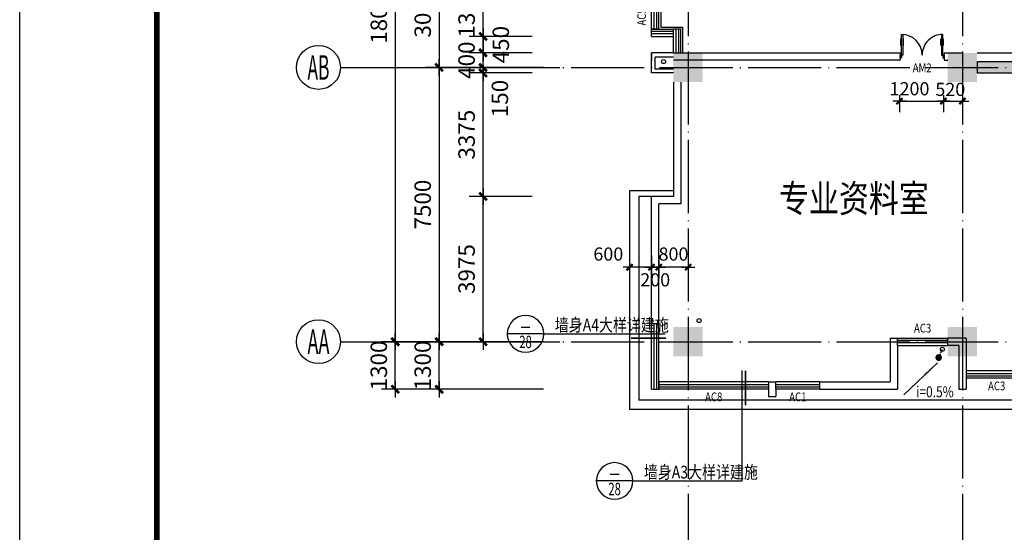
# Model space of a CAD drawing. Extents: x -231563 to 2104102, y -260623 to 1819661.
# Drawn here: x 571316 to 598240, y 616978 to 630997 of the extents above; entities that cross this region are included whole.
import ezdxf
from ezdxf.enums import TextEntityAlignment as Align

# ---------------------------------------------------------------- set-up
doc = ezdxf.new("R2010")
doc.units = 0
doc.header["$LTSCALE"] = 1000
doc.header["$MEASUREMENT"] = 0
for name, pattern in [('CONTINOUS', [0]), ('DASH', [0.35, 0.25, -0.1]), ('DOTE', [2.42, 2, -0.2, 0.02, -0.2])]:
    doc.linetypes.add(name, pattern=pattern)
doc.layers.get('0').update_dxf_attribs({"linetype": 'CONTINUOUS'})
doc.layers.get('Defpoints').update_dxf_attribs({"linetype": 'CONTINUOUS'})
for name, color, linetype in [('AXIS', 3, 'CONTINUOUS'), ('AXIS_TEXT', 7, 'CONTINUOUS'), ('COLUMN', 7, 'CONTINUOUS'), ('DOTE', 8, 'CONTINUOUS'), ('LVTRY', 6, 'CONTINUOUS'), ('PUB_DIM', 3, 'CONTINUOUS'), ('PUB_SYMB', 3, 'CONTINUOUS'), ('PUB_TEXT', 3, 'CONTINUOUS'), ('PUB_TITLE', 4, 'CONTINUOUS'), ('TEXT', 7, 'CONTINUOUS'), ('WALL', 1, 'CONTINOUS'), ('WINDOW', 4, 'CONTINUOUS'), ('WINDOW_TEXT', 40, 'CONTINUOUS'), ('一层看线', 2, 'CONTINUOUS'), ('排水', 210, 'CONTINUOUS')]:
    doc.layers.add(name, color=color, linetype=linetype)
doc.styles.add('_HZTXT', font='simplex.shx', dxfattribs={"width": 0.8, "bigfont": 'HZTXT.shx'})
doc.styles.add('_SIMPLEX', font='SIMPLEX.shx', dxfattribs={"width": 0.6})
doc.styles.add('COMP', font='complex', dxfattribs={"bigfont": 'hztxt'})
doc.styles.add('COMPLEX', font='complex_.ttf')
doc.styles.add('DIM_FONT', font='SIMPLEX.shx', dxfattribs={"width": 0.8})
doc.styles.add('SIMPLEX', font='SIMPLEX.SHX')
doc.dimstyles.new('DIMN120', dxfattribs={"dimscale": 1.2, "dimtxt": 300, "dimasz": 1, "dimexe": 250, "dimexo": 300, "dimgap": 0, "dimtad": 0, "dimdec": 0, "dimzin": 0, "dimdsep": 46, "dimtxsty": 'DIM_FONT', "dimblk": 'ARCHTICK', "dimcen": 0.09, "dimclrt": 7, "dimazin": 0, "dimtfac": 1, "dimtdec": 0, "dimtix": 1, "dimtmove": 2, "dimatfit": 3, "dimldrblk": 'ARCHTICK', "dimfxl": 0, "dimtvp": 1, "dimtolj": 1, "dimtzin": 0, "dimarcsym": 0})
doc.dimstyles.new('DIMN150', dxfattribs={"dimscale": 1.5, "dimtxt": 300, "dimasz": 1, "dimexe": 250, "dimexo": 300, "dimgap": 0, "dimtad": 0, "dimdec": 0, "dimzin": 0, "dimdsep": 46, "dimtxsty": 'DIM_FONT', "dimblk": 'ARCHTICK', "dimcen": 0.09, "dimclrt": 7, "dimazin": 0, "dimtfac": 1, "dimtdec": 0, "dimtix": 1, "dimtmove": 2, "dimatfit": 3, "dimldrblk": 'ARCHTICK', "dimfxl": 0, "dimtvp": 1, "dimtolj": 1, "dimtzin": 0, "dimarcsym": 0})

# ---------------------------------------------------------------- blocks, each defined once
blk = doc.blocks.new('_FZH')
at = {"color": 0}
blk.add_solid([(0.5, -0.5), (-0.5, -0.5), (0.5, 0.5), (-0.5, 0.5)], dxfattribs=at)
blk = doc.blocks.new('_AXISO')
blk.add_circle((0, 0), 0.5)
at = {"layer": 'AXIS_TEXT', "style": 'COMPLEX', "width": 1.041667}
blk.add_attdef('A', text='', height=0.56, dxfattribs=at).set_placement((-0.25, -0.28), (0.25, -0.28), align=Align.FIT)
blk = doc.blocks.new('_archtick')
blk.add_line((-150, 0), (150, 0))
at = {"const_width": 50}
blk.add_lwpolyline([(-70, -70), (70, 70)], dxfattribs=at)
blk = doc.blocks.new('*D3668')
at = {"layer": 'AXIS', "color": 0, "lineweight": -2, "transparency": 16777216}
for p, q in [((585636, 632690), (582411, 632690)), ((582786, 632690), (582786, 629690)), ((585636, 629690), (582411, 629690))]:
    blk.add_line(p, q, dxfattribs=at)
at = {"layer": 'Defpoints', "color": 0, "transparency": 16777216}
for p in [(586086, 632690), (582786, 629690), (586086, 629690)]:
    blk.add_point(p, dxfattribs=at)
at = {"layer": 'AXIS', "color": 0, "lineweight": -2, "transparency": 16777216, "xscale": 1.5, "yscale": 1.5, "zscale": 1.5}
for p, rotation in [((582786, 632690), 90), ((582786, 629690), 270)]:
    blk.add_blockref('_archtick', p, dxfattribs=dict(at, rotation=rotation))
at = {"layer": 'AXIS', "color": 7, "transparency": 16777216, "insert": (582336, 631190), "char_height": 450, "attachment_point": 5, "rotation": 90, "style": 'DIM_FONT'}
blk.add_mtext('\\A1;3000', dxfattribs=at)
blk = doc.blocks.new('*D3669')
at = {"layer": 'AXIS', "color": 0, "lineweight": -2, "transparency": 16777216}
for p, q in [((585636, 629690), (582411, 629690)), ((582786, 629690), (582786, 622190)), ((585636, 622190), (582411, 622190))]:
    blk.add_line(p, q, dxfattribs=at)
at = {"layer": 'Defpoints', "color": 0, "transparency": 16777216}
for p in [(586086, 629690), (582786, 622190), (586086, 622190)]:
    blk.add_point(p, dxfattribs=at)
at = {"layer": 'AXIS', "color": 0, "lineweight": -2, "transparency": 16777216, "xscale": 1.5, "yscale": 1.5, "zscale": 1.5}
for p, rotation in [((582786, 629690), 90), ((582786, 622190), 270)]:
    blk.add_blockref('_archtick', p, dxfattribs=dict(at, rotation=rotation))
at = {"layer": 'AXIS', "color": 7, "transparency": 16777216, "insert": (582336, 625940), "char_height": 450, "attachment_point": 5, "rotation": 90, "style": 'DIM_FONT'}
blk.add_mtext('\\A1;7500', dxfattribs=at)
blk = doc.blocks.new('*D3670')
at = {"layer": 'AXIS', "color": 0, "lineweight": -2, "transparency": 16777216}
for p, q in [((585636, 640190), (581211, 640190)), ((581586, 640190), (581586, 622190)), ((585636, 622190), (581211, 622190))]:
    blk.add_line(p, q, dxfattribs=at)
at = {"layer": 'Defpoints', "color": 0, "transparency": 16777216}
for p in [(586086, 640190), (581586, 622190), (586086, 622190)]:
    blk.add_point(p, dxfattribs=at)
at = {"layer": 'AXIS', "color": 0, "lineweight": -2, "transparency": 16777216, "xscale": 1.5, "yscale": 1.5, "zscale": 1.5}
for p, rotation in [((581586, 640190), 90), ((581586, 622190), 270)]:
    blk.add_blockref('_archtick', p, dxfattribs=dict(at, rotation=rotation))
at = {"layer": 'AXIS', "color": 7, "transparency": 16777216, "insert": (581136, 631190), "char_height": 450, "attachment_point": 5, "rotation": 90, "style": 'DIM_FONT'}
blk.add_mtext('\\A1;18000', dxfattribs=at)
blk = doc.blocks.new('*D3686')
at = {"layer": 'AXIS', "color": 0, "lineweight": -2, "transparency": 16777216}
for p, q in [((585334, 630090), (583611, 630090)), ((583986, 630090), (583986, 630092)), ((583986, 629690), (583986, 630090)), ((585334, 629690), (583611, 629690)), ((583986, 629690), (583986, 629689))]:
    blk.add_line(p, q, dxfattribs=at)
at = {"layer": 'Defpoints', "color": 0, "transparency": 16777216}
for p in [(583986, 630090), (585784, 630090), (585784, 629690)]:
    blk.add_point(p, dxfattribs=at)
at = {"layer": 'AXIS', "color": 0, "lineweight": -2, "transparency": 16777216, "xscale": 1.5, "yscale": 1.5, "zscale": 1.5}
for p, rotation in [((583986, 630090), 270), ((583986, 629690), 90)]:
    blk.add_blockref('_archtick', p, dxfattribs=dict(at, rotation=rotation))
at = {"layer": 'AXIS', "color": 7, "transparency": 16777216, "insert": (583536, 629890), "char_height": 450, "attachment_point": 5, "rotation": 90, "style": 'DIM_FONT'}
blk.add_mtext('\\A1;400', dxfattribs=at)
blk = doc.blocks.new('*D3687')
at = {"layer": 'AXIS', "color": 0, "lineweight": -2, "transparency": 16777216}
for p, q in [((585334, 629690), (583611, 629690)), ((585334, 629540), (583611, 629540)), ((583986, 629540), (583986, 629690))]:
    blk.add_line(p, q, dxfattribs=at)
at = {"layer": 'Defpoints', "color": 0, "transparency": 16777216}
for p in [(583986, 629690), (585784, 629690), (585784, 629540)]:
    blk.add_point(p, dxfattribs=at)
at = {"layer": 'AXIS', "color": 0, "lineweight": -2, "transparency": 16777216, "xscale": 1.5, "yscale": 1.5, "zscale": 1.5}
for p, rotation in [((583986, 629690), 90), ((583986, 629540), 270)]:
    blk.add_blockref('_archtick', p, dxfattribs=dict(at, rotation=rotation))
at = {"layer": 'AXIS', "color": 7, "transparency": 16777216, "insert": (584447, 628841), "char_height": 450, "attachment_point": 5, "rotation": 90, "style": 'DIM_FONT'}
blk.add_mtext('\\A1;150', dxfattribs=at)
blk = doc.blocks.new('*D3690')
at = {"layer": 'AXIS', "color": 0, "lineweight": -2, "transparency": 16777216}
for p, q in [((585636, 622190), (582411, 622190)), ((582786, 620890), (582786, 622190)), ((585636, 620890), (582411, 620890))]:
    blk.add_line(p, q, dxfattribs=at)
at = {"layer": 'Defpoints', "color": 0, "transparency": 16777216}
for p in [(582786, 622190), (586086, 622190), (586086, 620890)]:
    blk.add_point(p, dxfattribs=at)
at = {"layer": 'AXIS', "color": 0, "lineweight": -2, "transparency": 16777216, "xscale": 1.5, "yscale": 1.5, "zscale": 1.5}
for p, rotation in [((582786, 622190), 90), ((582786, 620890), 270)]:
    blk.add_blockref('_archtick', p, dxfattribs=dict(at, rotation=rotation))
at = {"layer": 'AXIS', "color": 7, "transparency": 16777216, "insert": (582336, 621540), "char_height": 450, "attachment_point": 5, "rotation": 90, "style": 'DIM_FONT'}
blk.add_mtext('\\A1;1300', dxfattribs=at)
blk = doc.blocks.new('*D3691')
at = {"layer": 'AXIS', "color": 0, "lineweight": -2, "transparency": 16777216}
for p, q in [((584436, 622190), (581211, 622190)), ((581586, 620890), (581586, 622190)), ((584436, 620890), (581211, 620890))]:
    blk.add_line(p, q, dxfattribs=at)
at = {"layer": 'Defpoints', "color": 0, "transparency": 16777216}
for p in [(581586, 622190), (584886, 622190), (584886, 620890)]:
    blk.add_point(p, dxfattribs=at)
at = {"layer": 'AXIS', "color": 0, "lineweight": -2, "transparency": 16777216, "xscale": 1.5, "yscale": 1.5, "zscale": 1.5}
for p, rotation in [((581586, 622190), 90), ((581586, 620890), 270)]:
    blk.add_blockref('_archtick', p, dxfattribs=dict(at, rotation=rotation))
at = {"layer": 'AXIS', "color": 7, "transparency": 16777216, "insert": (581136, 621540), "char_height": 450, "attachment_point": 5, "rotation": 90, "style": 'DIM_FONT'}
blk.add_mtext('\\A1;1300', dxfattribs=at)
blk = doc.blocks.new('_A20XCS')
for p, q in [((-0.485, -0.25), (-0.485, -0.4)), ((-0.425, -0.25), (-0.425, -0.4)), ((0.425, -0.25), (0.425, -0.4)), ((0.485, -0.25), (0.485, -0.4))]:
    blk.add_line(p, q)
for points in [[(-0.5, 0.034), (-0.5, -0.034), (-0.47, -0.034), (-0.47, 0.034)], [(0.5, 0.034), (0.5, -0.034), (0.47, -0.034), (0.47, 0.034)], [(-0.47, -0.034), (-0.47, -0.504), (-0.44, -0.504), (-0.44, -0.034)], [(0.47, -0.034), (0.47, -0.504), (0.44, -0.504), (0.44, -0.034)]]:
    blk.add_lwpolyline(points, close=True)
for centre, start, end in [((-0.47, -0.034), 270, 0), ((0.47, -0.034), 180, 270)]:
    blk.add_arc(centre, 0.47, start, end)
blk = doc.blocks.new('_WBLK')
for p, q in [((-0.5, 0.5), (0.5, 0.5)), ((0.5, 0.1667), (-0.5, 0.1667)), ((0.5, -0.1667), (-0.5, -0.1667)), ((-0.5, -0.5), (0.5, -0.5))]:
    blk.add_line(p, q)
at = {"layer": 'WINDOW_TEXT', "style": 'SIMPLEX', "flags": 9}
blk.add_attdef('A', text='', height=1, dxfattribs=at).set_placement((0, 1.5), align=Align.MIDDLE)
blk = doc.blocks.new('*D3722')
at = {"layer": 'AXIS', "color": 0, "lineweight": -2, "transparency": 16777216}
for p, q in [((585334, 630540), (583611, 630540)), ((583986, 630090), (583986, 630540)), ((585334, 630090), (583611, 630090))]:
    blk.add_line(p, q, dxfattribs=at)
at = {"layer": 'Defpoints', "color": 0, "transparency": 16777216}
for p in [(583986, 630540), (585784, 630540), (585784, 630090)]:
    blk.add_point(p, dxfattribs=at)
at = {"layer": 'AXIS', "color": 0, "lineweight": -2, "transparency": 16777216, "xscale": 1.5, "yscale": 1.5, "zscale": 1.5}
for p, rotation in [((583986, 630540), 90), ((583986, 630090), 270)]:
    blk.add_blockref('_archtick', p, dxfattribs=dict(at, rotation=rotation))
at = {"layer": 'AXIS', "color": 7, "transparency": 16777216, "insert": (584472, 630315), "char_height": 450, "attachment_point": 5, "rotation": 90, "style": 'DIM_FONT'}
blk.add_mtext('\\A1;450', dxfattribs=at)
blk = doc.blocks.new('*D3723')
at = {"layer": 'AXIS', "color": 0, "lineweight": -2, "transparency": 16777216}
for p, q in [((585334, 631840), (583611, 631840)), ((583986, 630540), (583986, 631840)), ((585334, 630540), (583611, 630540))]:
    blk.add_line(p, q, dxfattribs=at)
at = {"layer": 'Defpoints', "color": 0, "transparency": 16777216}
for p in [(583986, 631840), (585784, 631840), (585784, 630540)]:
    blk.add_point(p, dxfattribs=at)
at = {"layer": 'AXIS', "color": 0, "lineweight": -2, "transparency": 16777216, "xscale": 1.5, "yscale": 1.5, "zscale": 1.5}
for p, rotation in [((583986, 631840), 90), ((583986, 630540), 270)]:
    blk.add_blockref('_archtick', p, dxfattribs=dict(at, rotation=rotation))
at = {"layer": 'AXIS', "color": 7, "transparency": 16777216, "insert": (583536, 631190), "char_height": 450, "attachment_point": 5, "rotation": 90, "style": 'DIM_FONT'}
blk.add_mtext('\\A1;1300', dxfattribs=at)
blk = doc.blocks.new('*D3911')
at = {"layer": 'Defpoints', "color": 0, "transparency": 16777216}
for p in [(588794, 624916), (589594, 624916), (588794, 624228)]:
    blk.add_point(p, dxfattribs=at)
at = {"layer": 'PUB_DIM', "color": 0, "lineweight": -2, "transparency": 16777216}
for p, q in [((588794, 624556), (588794, 623928)), ((589594, 624556), (589594, 623928)), ((589594, 624228), (588794, 624228))]:
    blk.add_line(p, q, dxfattribs=at)
at = {"layer": 'PUB_DIM', "color": 0, "lineweight": -2, "transparency": 16777216, "xscale": 1.2, "yscale": 1.2, "zscale": 1.2, "rotation": 180}
blk.add_blockref('_archtick', (588794, 624228), dxfattribs=at)
at = {"layer": 'PUB_DIM', "color": 0, "lineweight": -2, "transparency": 16777216, "xscale": 1.2, "yscale": 1.2, "zscale": 1.2}
blk.add_blockref('_archtick', (589594, 624228), dxfattribs=at)
at = {"layer": 'PUB_DIM', "color": 7, "transparency": 16777216, "insert": (589194, 624588), "char_height": 360, "attachment_point": 5, "style": 'DIM_FONT'}
blk.add_mtext('\\A1;800', dxfattribs=at)
blk = doc.blocks.new('*D3912')
at = {"layer": 'Defpoints', "color": 0, "transparency": 16777216}
for p in [(588594, 624916), (588794, 624916), (588594, 624228)]:
    blk.add_point(p, dxfattribs=at)
at = {"layer": 'PUB_DIM', "color": 0, "lineweight": -2, "transparency": 16777216}
for p, q in [((588594, 624556), (588594, 623928)), ((588794, 624556), (588794, 623928)), ((588794, 624228), (588594, 624228))]:
    blk.add_line(p, q, dxfattribs=at)
at = {"layer": 'PUB_DIM', "color": 0, "lineweight": -2, "transparency": 16777216, "xscale": 1.2, "yscale": 1.2, "zscale": 1.2, "rotation": 180}
blk.add_blockref('_archtick', (588594, 624228), dxfattribs=at)
at = {"layer": 'PUB_DIM', "color": 0, "lineweight": -2, "transparency": 16777216, "xscale": 1.2, "yscale": 1.2, "zscale": 1.2}
blk.add_blockref('_archtick', (588794, 624228), dxfattribs=at)
at = {"layer": 'PUB_DIM', "color": 7, "transparency": 16777216, "insert": (588694, 623883), "char_height": 360, "attachment_point": 5, "style": 'DIM_FONT'}
blk.add_mtext('\\A1;200', dxfattribs=at)
blk = doc.blocks.new('*D3913')
at = {"layer": 'Defpoints', "color": 0, "transparency": 16777216}
for p in [(587994, 624916), (588594, 624916), (587994, 624228)]:
    blk.add_point(p, dxfattribs=at)
at = {"layer": 'PUB_DIM', "color": 0, "lineweight": -2, "transparency": 16777216}
for p, q in [((587994, 624556), (587994, 623928)), ((588594, 624556), (588594, 623928)), ((588594, 624228), (587994, 624228))]:
    blk.add_line(p, q, dxfattribs=at)
at = {"layer": 'PUB_DIM', "color": 0, "lineweight": -2, "transparency": 16777216, "xscale": 1.2, "yscale": 1.2, "zscale": 1.2, "rotation": 180}
blk.add_blockref('_archtick', (587994, 624228), dxfattribs=at)
at = {"layer": 'PUB_DIM', "color": 0, "lineweight": -2, "transparency": 16777216, "xscale": 1.2, "yscale": 1.2, "zscale": 1.2}
blk.add_blockref('_archtick', (588594, 624228), dxfattribs=at)
at = {"layer": 'PUB_DIM', "color": 7, "transparency": 16777216, "insert": (587412, 624588), "char_height": 360, "attachment_point": 5, "style": 'DIM_FONT'}
blk.add_mtext('\\A1;600', dxfattribs=at)
blk = doc.blocks.new('*D1783')
at = {"layer": 'AXIS', "color": 0, "lineweight": -2, "transparency": 16777216}
for p, q in [((585334, 626165), (583611, 626165)), ((583986, 622190), (583986, 626165)), ((585334, 622190), (583611, 622190))]:
    blk.add_line(p, q, dxfattribs=at)
at = {"layer": 'Defpoints', "color": 0, "transparency": 16777216}
for p in [(583986, 626165), (585784, 626165), (585784, 622190)]:
    blk.add_point(p, dxfattribs=at)
at = {"layer": 'AXIS', "color": 0, "lineweight": -2, "transparency": 16777216, "xscale": 1.5, "yscale": 1.5, "zscale": 1.5}
for p, rotation in [((583986, 626165), 90), ((583986, 622190), 270)]:
    blk.add_blockref('_archtick', p, dxfattribs=dict(at, rotation=rotation))
at = {"layer": 'AXIS', "color": 7, "transparency": 16777216, "insert": (583536, 624178), "char_height": 450, "attachment_point": 5, "rotation": 90, "style": 'DIM_FONT'}
blk.add_mtext('\\A1;3975', dxfattribs=at)
blk = doc.blocks.new('*D1784')
at = {"layer": 'AXIS', "color": 0, "lineweight": -2, "transparency": 16777216}
for p, q in [((585334, 629540), (583611, 629540)), ((583986, 626165), (583986, 629540)), ((585334, 626165), (583611, 626165))]:
    blk.add_line(p, q, dxfattribs=at)
at = {"layer": 'Defpoints', "color": 0, "transparency": 16777216}
for p in [(583986, 629540), (585784, 629540), (585784, 626165)]:
    blk.add_point(p, dxfattribs=at)
at = {"layer": 'AXIS', "color": 0, "lineweight": -2, "transparency": 16777216, "xscale": 1.5, "yscale": 1.5, "zscale": 1.5}
for p, rotation in [((583986, 629540), 90), ((583986, 626165), 270)]:
    blk.add_blockref('_archtick', p, dxfattribs=dict(at, rotation=rotation))
at = {"layer": 'AXIS', "color": 7, "transparency": 16777216, "insert": (583536, 627853), "char_height": 450, "attachment_point": 5, "rotation": 90, "style": 'DIM_FONT'}
blk.add_mtext('\\A1;3375', dxfattribs=at)
blk = doc.blocks.new('*D1839')
at = {"layer": 'Defpoints', "color": 0, "transparency": 16777216}
for p in [(595374, 629290), (596574, 629290), (596574, 628770)]:
    blk.add_point(p, dxfattribs=at)
at = {"layer": 'PUB_DIM', "color": 0, "lineweight": -2, "transparency": 16777216}
for p, q in [((595374, 628930), (595374, 628470)), ((595374, 628770), (596574, 628770)), ((596574, 628930), (596574, 628470))]:
    blk.add_line(p, q, dxfattribs=at)
at = {"layer": 'PUB_DIM', "color": 0, "lineweight": -2, "transparency": 16777216, "xscale": 1.2, "yscale": 1.2, "zscale": 1.2, "rotation": 180}
blk.add_blockref('_archtick', (595374, 628770), dxfattribs=at)
at = {"layer": 'PUB_DIM', "color": 0, "lineweight": -2, "transparency": 16777216, "xscale": 1.2, "yscale": 1.2, "zscale": 1.2}
blk.add_blockref('_archtick', (596574, 628770), dxfattribs=at)
at = {"layer": 'PUB_DIM', "color": 7, "transparency": 16777216, "insert": (595648, 629110), "char_height": 360, "attachment_point": 5, "style": 'DIM_FONT'}
blk.add_mtext('\\A1;1200', dxfattribs=at)
blk = doc.blocks.new('*D1840')
at = {"layer": 'Defpoints', "color": 0, "transparency": 16777216}
for p in [(596574, 629290), (597094, 629290), (597094, 628770)]:
    blk.add_point(p, dxfattribs=at)
at = {"layer": 'PUB_DIM', "color": 0, "lineweight": -2, "transparency": 16777216}
for p, q in [((596574, 628930), (596574, 628470)), ((596574, 628770), (597094, 628770)), ((597094, 628930), (597094, 628470))]:
    blk.add_line(p, q, dxfattribs=at)
at = {"layer": 'PUB_DIM', "color": 0, "lineweight": -2, "transparency": 16777216, "xscale": 1.2, "yscale": 1.2, "zscale": 1.2, "rotation": 180}
blk.add_blockref('_archtick', (596574, 628770), dxfattribs=at)
at = {"layer": 'PUB_DIM', "color": 0, "lineweight": -2, "transparency": 16777216, "xscale": 1.2, "yscale": 1.2, "zscale": 1.2}
blk.add_blockref('_archtick', (597094, 628770), dxfattribs=at)
at = {"layer": 'PUB_DIM', "color": 7, "transparency": 16777216, "insert": (596763, 629091), "char_height": 360, "attachment_point": 5, "style": 'DIM_FONT'}
blk.add_mtext('\\A1;520', dxfattribs=at)
blk = doc.blocks.new('_LV13')
at = {"color": 0}
for p, q in [((-0.49, 0.07), (-0.07, 0.49)), ((-0.47, -0.18), (0.18, 0.47)), ((-0.35, -0.35), (0.35, 0.35)), ((-0.18, -0.47), (0.47, 0.18)), ((0.07, -0.49), (0.49, -0.07))]:
    blk.add_line(p, q, dxfattribs=at)
blk.add_circle((0, 0), 0.5)
blk = doc.blocks.new('_ARROW')
blk.add_solid([(0, 0), (-1, 0.1), (-1, -0.1)])
blk = doc.blocks.new('_INDEX')
blk.add_line((-0.5, 0), (0.5, 0))
blk.add_circle((0, 0), 0.5)
at = {"style": 'COMP'}
for tag, width, p, p2 in [('1', 2.333333, (-0.17, 0.05), (0.17, 0.05)), ('-', 1.166667, (-0.17, -0.39), (0.17, -0.39))]:
    blk.add_attdef(tag, text='', height=0.34, dxfattribs=dict(at, width=width)).set_placement(p, p2, align=Align.FIT)

msp = doc.modelspace()

# ---------------------------------------------------------------- hatches: boundary and pattern name
at = {"layer": 'WALL'}
h = msp.add_hatch(color=256, dxfattribs=at)
h.paths.add_polyline_path([(602494, 629840.5), (597494, 629840.5), (597494, 629540.5), (602494, 629540.5)])
h.paths.add_polyline_path([(603694, 629840.5), (604194, 629840.5), (604194, 629540.5), (603694, 629540.5)])

# ---------------------------------------------------------------- linework, layer by layer
at = {"layer": 'AXIS'}
for p, q in [((580086.2, 629690.5), (586086.2, 629690.5)), ((580086.2, 622190.5), (586086.2, 622190.5))]:
    msp.add_line(p, q, dxfattribs=at)
at = {"layer": 'DOTE', "linetype": 'DOTE'}
for p, q in [((589594, 649489.4), (589594, 612891.5)), ((597094, 649489.4), (597094, 612891.5)), ((583972.4, 629690.5), (676294.2, 629690.5)), ((583972.4, 622190.5), (676294.2, 622190.5))]:
    msp.add_line(p, q, dxfattribs=at)
at = {"layer": 'PUB_DIM'}
for p, q in [((585648.7, 622405.9), (588970.8, 622405.9)), ((591070.3, 618383.3), (591070.3, 621404.7)), ((588084.2, 618383.3), (591070.3, 618383.3))]:
    msp.add_line(p, q, dxfattribs=at)
at = {"layer": 'PUB_DIM', "const_width": 50}
for points in [[(588033.1, 622285.4), (588989, 622285.4)], [(591161.5, 621403.1), (591161.5, 620447.2)]]:
    msp.add_lwpolyline(points, dxfattribs=at)
at = {"layer": 'PUB_SYMB'}
msp.add_lwpolyline([(596413.8, 621614), (595489.7, 620736.4)], dxfattribs=at)
at = {"layer": 'PUB_TITLE', "color": 7}
msp.add_lwpolyline([(571315.9, 586203.9), (571315.9, 675303.9), (697465.9, 675303.9), (697465.9, 586203.9)], close=True, dxfattribs=at)
at = {"layer": 'PUB_TITLE', "color": 7, "const_width": 150}
msp.add_lwpolyline([(575065.9, 587703.9), (695965.9, 587703.9), (695965.9, 673803.9), (575065.9, 673803.9)], close=True, dxfattribs=at)
at = {"layer": 'WALL'}
for p, q in [((588594, 630540.5), (588594, 630740.5)), ((588794, 630740.5), (588594, 630740.5)), ((589394, 630740.5), (589194, 630740.5)), ((589394, 630740.5), (589194, 630740.5)), ((589194, 630540.5), (589194, 630740.5)), ((588594, 629540.5), (588594, 630090.5)), ((589194, 630090.5), (588594, 630090.5)), ((588594, 630090.5), (588594, 629890.5)), ((589194, 630090.5), (595394, 630090.5)), ((595394, 630090.5), (595394, 629890.5)), ((596594, 630090.5), (597094, 630090.5)), ((596594, 630090.5), (596594, 629890.5)), ((588694, 629640.5), (588694, 629970.5)), ((589194, 629970.5), (588694, 629970.5)), ((595394, 629890.5), (589194, 629890.5)), ((596594, 629890.5), (596694, 629890.5)), ((589194, 629540.5), (588594, 629540.5)), ((589194, 629640.5), (588694, 629640.5)), ((589194, 629290.5), (589194, 626165.5)), ((589394, 629290.5), (589394, 625965.5)), ((588594, 622690.5), (588594, 626165.5)), ((589194, 626165.5), (588594, 626165.5)), ((588794, 622690.5), (588794, 625965.5)), ((589394, 625965.5), (588794, 625965.5)), ((588594, 622690.5), (588794, 622690.5)), ((595119, 622290.5), (595119, 621090.5)), ((595119, 622290.5), (595319, 622290.5)), ((595319, 622290.5), (595319, 622290.5)), ((595319, 622090.5), (595319, 622290.5)), ((597194, 622290.5), (596694, 622290.5)), ((596694, 622090.5), (596694, 622290.5)), ((597194, 622290.5), (597194, 620890.5)), ((595319, 622090.5), (595319, 620890.5)), ((596994, 622090.5), (596694, 622090.5)), ((596994, 622090.5), (596994, 620890.5)), ((588594, 620890.5), (588794, 620890.5)), ((588594, 620890.5), (588794, 620890.5)), ((588794, 621090.5), (588794, 620890.5)), ((591794, 621090.5), (591994, 621090.5)), ((591794, 621090.5), (591794, 620890.5)), ((591794, 621090.5), (591794, 620690.5)), ((591994, 620890.5), (591994, 621090.5)), ((591994, 620890.5), (591994, 620690.5)), ((593194, 621090.5), (595119, 621090.5)), ((593194, 620890.5), (593194, 621090.5)), ((593194, 620890.5), (595319, 620890.5)), ((596994, 620890.5), (597194, 620890.5)), ((591794, 620690.5), (591994, 620690.5))]:
    msp.add_line(p, q, dxfattribs=at)
at = {"layer": 'WALL', "color": 2}
msp.add_line((597494, 630089.7), (602494, 630089.7), dxfattribs=at)
msp.add_lwpolyline([(589444, 632290.5), (589444, 631590.5), (588844, 631590.5), (588844, 630790.5), (589444, 630790.5), (589444, 630090.5)], dxfattribs=at)
at = {"layer": 'WALL'}
msp.add_lwpolyline([(602494, 629840.5), (597494, 629840.5), (597494, 629540.5), (602494, 629540.5)], close=True, dxfattribs=at)
at = {"layer": '一层看线'}
for p, q in [((587994, 626315.5), (587994, 620340.5)), ((589194, 626315.5), (587994, 626315.5)), ((588244, 626165.5), (588244, 620590.5)), ((589194, 626165.5), (588244, 626165.5)), ((627494, 620340.5), (587994, 620340.5)), ((627244, 620590.5), (588244, 620590.5))]:
    msp.add_line(p, q, dxfattribs=at)
at = {"layer": '排水', "linetype": 'DASH', "ltscale": 0.2}
msp.add_line((596444.3, 621756), (596547, 621983.8), dxfattribs=at)
at = {"layer": '排水'}
for centre in [(588921.6, 629849.7), (589894.2, 622767.6), (596547, 621983.8)]:
    msp.add_circle(centre, 55, dxfattribs=at)

# ---------------------------------------------------------------- block references
at = {"layer": 'AXIS'}
ref = msp.add_blockref('_AXISO', (579486.2, 629690.5), dxfattribs=dict(at, xscale=1200, yscale=1200, zscale=1200))
ref.add_attrib('A', 'AB', dxfattribs={"layer": 'AXIS_TEXT', "height": 672, "style": 'COMPLEX', "width": 0.436218}).set_placement((579186.2, 629354.5), (579786.2, 629354.5), align=Align.FIT)
ref = msp.add_blockref('_AXISO', (579486.2, 622190.5), dxfattribs=dict(at, xscale=1200, yscale=1200, zscale=1200))
ref.add_attrib('A', 'AA', dxfattribs={"layer": 'AXIS_TEXT', "height": 672, "style": 'COMPLEX', "width": 0.446429}).set_placement((579186.2, 621854.5), (579786.2, 621854.5), align=Align.FIT)
at = {"layer": 'COLUMN', "xscale": 800, "yscale": 800, "zscale": 800}
for p in [(589594, 629690.5), (597094, 629690.5), (589594, 622190.5), (597094, 622190.5)]:
    msp.add_blockref('_FZH', p, dxfattribs=at)
at = {"layer": 'LVTRY', "linetype": 'ByBlock', "xscale": -150, "yscale": 150, "zscale": 150, "rotation": 180}
msp.add_blockref('_LV13', (596444.3, 621756), dxfattribs=at)
at = {"layer": 'PUB_DIM'}
ref = msp.add_blockref('_INDEX', (585148.7, 622405.9), dxfattribs=dict(at, xscale=-1000, yscale=1000, zscale=1000, rotation=6.670104468753379e-09))
ref.add_attrib('1', '-', dxfattribs={"layer": '0', "height": 340, "rotation": 0, "style": 'COMP', "width": 1.166667}).set_placement((584978.7, 622455.9), (585318.7, 622455.9), align=Align.FIT)
ref.add_attrib('-', '28', dxfattribs={"layer": '0', "height": 340, "rotation": 0, "style": 'COMP', "width": 0.617647}).set_placement((584978.7, 622015.9), (585318.7, 622015.9), align=Align.FIT)
ref = msp.add_blockref('_INDEX', (587584.2, 618383.3), dxfattribs=dict(at, xscale=-1000, yscale=1000, zscale=1000, rotation=6.670104468753379e-09))
ref.add_attrib('1', '-', dxfattribs={"layer": '0', "height": 340, "rotation": 0, "style": 'COMP', "width": 1.166667}).set_placement((587414.2, 618433.3), (587754.2, 618433.3), align=Align.FIT)
ref.add_attrib('-', '28', dxfattribs={"layer": '0', "height": 340, "rotation": 0, "style": 'COMP', "width": 0.617647}).set_placement((587414.2, 617993.3), (587754.2, 617993.3), align=Align.FIT)
at = {"layer": 'PUB_SYMB', "xscale": -480.0000000000292, "yscale": 480, "zscale": 479.9999999999998, "rotation": 223.5200762858509}
msp.add_blockref('_ARROW', (596413.8, 621614), dxfattribs=at)
at = {"layer": 'WINDOW'}
ref = msp.add_blockref('_WBLK', (588694, 631190.5), dxfattribs=dict(at, xscale=900, yscale=200, zscale=899.9999999998836, rotation=90))
ref.add_attrib('A', 'AC5-1', dxfattribs={"layer": 'WINDOW_TEXT', "height": 240, "rotation": 90, "style": '_SIMPLEX', "width": 0.8, "flags": 8}).set_placement((588354, 631190.5), align=Align.MIDDLE)
at = {"layer": 'WINDOW', "yscale": 200}
for p, xscale, zscale, rotation in [((588894, 630640.5), -600, 600, 180), ((589294, 630415.5), -650, 650, 270), ((588694, 621790.5), 1800, 1800.000000000116, 90)]:
    msp.add_blockref('_WBLK', p, dxfattribs=dict(at, xscale=xscale, zscale=zscale, rotation=rotation))
at = {"layer": 'WINDOW'}
ref = msp.add_blockref('_A20XCS', (595994, 629990.5), dxfattribs=dict(at, xscale=1200, yscale=1200, zscale=1200.000000000058, rotation=180))
ref.add_attrib('A', 'AM2', dxfattribs={"layer": 'WINDOW_TEXT', "height": 240, "style": '_SIMPLEX', "width": 0.8, "flags": 8}).set_placement((595994, 629650.5), align=Align.MIDDLE)
ref = msp.add_blockref('_WBLK', (596006.5, 622190.5), dxfattribs=dict(at, xscale=1374.999999999884, yscale=199.9999999997672, zscale=1374.999999999938))
ref.add_attrib('A', 'AC3', dxfattribs={"layer": 'WINDOW_TEXT', "height": 240, "style": '_SIMPLEX', "width": 0.8, "flags": 8}).set_placement((596006.5, 622530.5), align=Align.MIDDLE)
ref = msp.add_blockref('_WBLK', (598031.5, 621290.5), dxfattribs=dict(at, xscale=1675, yscale=200, zscale=1675, rotation=180))
ref.add_attrib('A', 'AC3', dxfattribs={"layer": 'WINDOW_TEXT', "height": 240, "style": '_SIMPLEX', "width": 0.8, "flags": 8}).set_placement((598031.5, 620950.5), align=Align.MIDDLE)
ref = msp.add_blockref('_WBLK', (590294, 620990.5), dxfattribs=dict(at, xscale=3000, yscale=200, zscale=3000, rotation=180))
ref.add_attrib('A', 'AC8', dxfattribs={"layer": 'WINDOW_TEXT', "height": 240, "style": '_SIMPLEX', "width": 0.8, "flags": 8}).set_placement((590294, 620650.5), align=Align.MIDDLE)
ref = msp.add_blockref('_WBLK', (592594, 620990.5), dxfattribs=dict(at, xscale=1200, yscale=200, zscale=1200, rotation=180))
ref.add_attrib('A', 'AC1', dxfattribs={"layer": 'WINDOW_TEXT', "height": 240, "style": '_SIMPLEX', "width": 0.8, "flags": 8}).set_placement((592594, 620650.5), align=Align.MIDDLE)

# ---------------------------------------------------------------- texts
at = {"layer": 'PUB_DIM', "style": 'DIM_FONT', "width": 0.8}
msp.add_text('i=0.5%', height=300, dxfattribs=at).set_placement((596343.1, 620781.6), align=Align.MIDDLE)
at = {"layer": 'PUB_TEXT', "style": '_HZTXT', "width": 0.8}
for s, p in [('墙身A4大样详建施', (585948.3, 622472.5)), ('墙身A3大样详建施', (588383.9, 618449.9))]:
    msp.add_text(s, height=350, rotation=0, dxfattribs=at).set_placement(p)
at = {"layer": 'TEXT', "style": '_HZTXT', "width": 0.8}
msp.add_text('专业资料室', height=750, rotation=0, dxfattribs=at).set_placement((592081.2, 625733.5))

# ---------------------------------------------------------------- dimensions: what is measured, and where the dimension line sits
at = {"layer": 'AXIS'}
for base, p1, p2, angle, picture, middle in [((581586.2, 622190.5), (586086.2, 640190.5), (586086.2, 622190.5), 270, '*D3670', (581136.2, 631190.5)), ((582786.2, 629690.5), (586086.2, 632690.5), (586086.2, 629690.5), 270, '*D3668', (582336.2, 631190.5)), ((583986.2, 631840.5), (585783.7, 630540.5), (585783.7, 631840.5), 90, '*D3723', (583536.2, 631190.5)), ((583986.2, 630090.5), (585783.7, 629690.5), (585783.7, 630090.5), 90, '*D3686', (583536.2, 629890.5)), ((582786.2, 622190.5), (586086.2, 629690.5), (586086.2, 622190.5), 270, '*D3669', (582336.2, 625940.5)), ((583986.2, 629540.5), (585783.7, 626165.5), (585783.7, 629540.5), 90, '*D1784', (583536.2, 627853)), ((583986.2, 626165.5), (585783.7, 622190.5), (585783.7, 626165.5), 90, '*D1783', (583536.2, 624178)), ((581586.2, 622190.5), (584886.2, 620890.5), (584886.2, 622190.5), 90, '*D3691', (581136.2, 621540.5)), ((582786.2, 622190.5), (586086.2, 620890.5), (586086.2, 622190.5), 90, '*D3690', (582336.2, 621540.5))]:
    dim = msp.add_linear_dim(base=base, p1=p1, p2=p2, angle=angle, dimstyle='DIMN150', dxfattribs=at)
    dim.commit()
    dim.dimension.update_dxf_attribs({"geometry": picture, "text_midpoint": middle})
for base, p1, p2, picture, middle in [((583986.2, 630540.5), (585783.7, 630090.5), (585783.7, 630540.5), '*D3722', (584471.7, 630315.5)), ((583986.2, 629690.5), (585783.7, 629540.5), (585783.7, 629690.5), '*D3687', (584446.8, 628841.5))]:
    dim = msp.add_linear_dim(base=base, p1=p1, p2=p2, angle=90, dimstyle='DIMN150', dxfattribs=at)
    dim.commit()
    dim.dimension.update_dxf_attribs({"geometry": picture, "text_midpoint": middle, "dimtype": 160})
at = {"layer": 'PUB_DIM'}
for base, p1, p2, picture, middle in [((596574, 628769.8), (595374, 629290.5), (596574, 629290.5), '*D1839', (595648, 629110.2)), ((597094, 628769.8), (596574, 629290.5), (597094, 629290.5), '*D1840', (596762.8, 629091.5))]:
    dim = msp.add_linear_dim(base=base, p1=p1, p2=p2, dimstyle='DIMN120', dxfattribs=at)
    dim.commit()
    dim.dimension.update_dxf_attribs({"geometry": picture, "text_midpoint": middle, "dimtype": 160})
for base, p1, p2, picture, middle in [((587994, 624228.3), (588594, 624915.8), (587994, 624915.8), '*D3913', (587412.1, 624588.3)), ((588594, 624228.3), (588794, 624915.8), (588594, 624915.8), '*D3912', (588694, 623882.7))]:
    dim = msp.add_linear_dim(base=base, p1=p1, p2=p2, angle=180, dimstyle='DIMN120', dxfattribs=at)
    dim.commit()
    dim.dimension.update_dxf_attribs({"geometry": picture, "text_midpoint": middle, "dimtype": 160})
dim = msp.add_linear_dim(base=(588794, 624228.3), p1=(589594, 624915.8), p2=(588794, 624915.8), angle=180, dimstyle='DIMN120', dxfattribs=at)
dim.commit()
dim.dimension.update_dxf_attribs({"geometry": '*D3911', "text_midpoint": (589194, 624588.3)})

doc.saveas('drawing.dxf')
